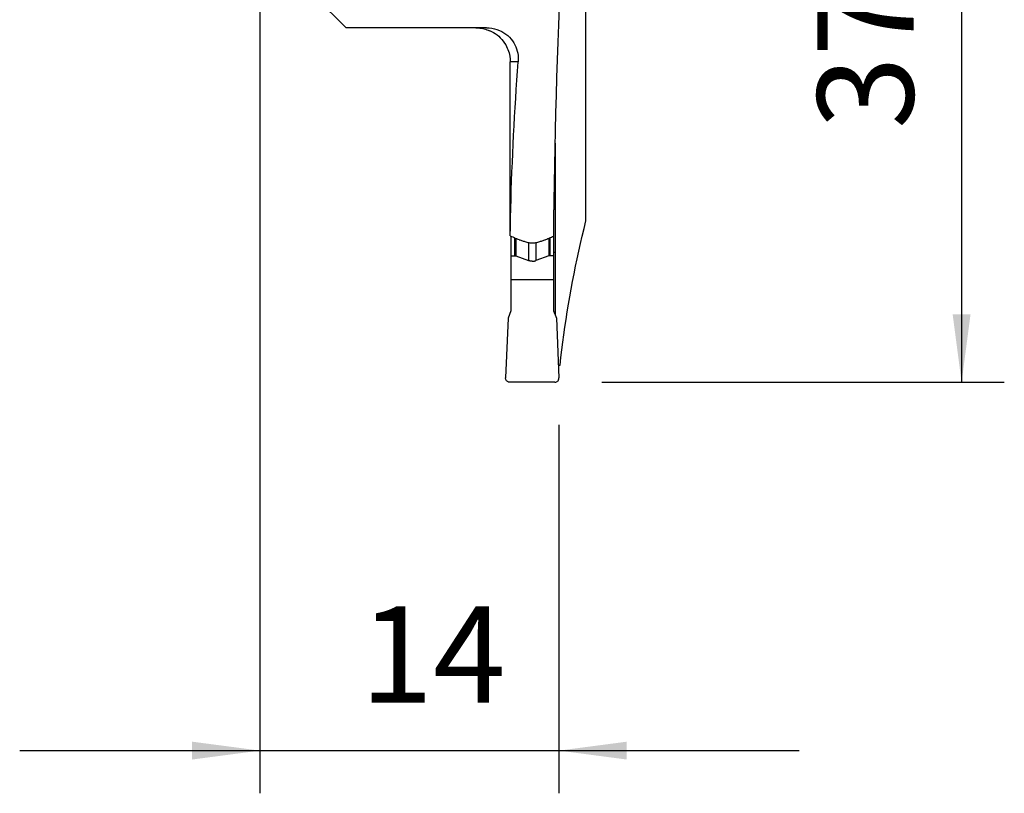
# Model space of a CAD drawing. Extents: x -19.7 to 35.8, y -56.6 to 37.4.
# Drawn here: x -11.2 to 34.9, y -56.6 to -20.4 of the extents above; entities that cross this region are included whole.
import ezdxf

# ---------------------------------------------------------------- set-up
doc = ezdxf.new("R2010")
doc.units = 0
doc.header["$MEASUREMENT"] = 0
doc.layers.get('0').update_dxf_attribs({"linetype": 'CONTINUOUS'})
doc.layers.add('1', color=4, linetype='CONTINUOUS')
doc.layers.add('2', color=7, linetype='CONTINUOUS')
doc.styles.add('SANDVIK_STYLE', font='simplex.shx', dxfattribs={"height": 3})
doc.styles.get("Standard").update_dxf_attribs({"font": 'simplex.shx'})
doc.dimstyles.new('SANDVIK_DIM', dxfattribs={"dimscale": 0, "dimtxt": 4.5, "dimasz": 4.57, "dimexe": 5, "dimexo": 0, "dimgap": 2.3, "dimtad": 1, "dimdsep": 46, "dimtxsty": 'SANDVIK_STYLE', "dimcen": 0.09, "dimclrd": 256, "dimclre": 256, "dimclrt": 256, "dimadec": 0, "dimazin": 0, "dimtfac": 1, "dimtofl": 0, "dimtmove": 2, "dimatfit": 3, "dimfxl": 1, "dimtolj": 1, "dimtzin": 0, "dimarcsym": 0})

# ---------------------------------------------------------------- blocks, each defined once
blk = doc.blocks.new('*D0')
for p, q in [((16, 0), (34.85, 0)), ((32.85, 0), (32.85, -37.35)), ((16, -37.35), (34.85, -37.35))]:
    blk.add_line(p, q)
for points in [[(32.85, 0), (33.267997, -3.175), (32.432003, -3.175)], [(32.85, -37.35), (32.432003, -34.175), (33.267997, -34.175)]]:
    blk.add_solid(points)
blk.add_text('37.35', height=4.5, rotation=90).set_placement((30.6, -25.490132))
blk = doc.blocks.new('*D1')
for p, q in [((0, -18), (0, -56.6)), ((14, -39.35), (14, -56.6)), ((-11.25, -54.6), (25.25, -54.6))]:
    blk.add_line(p, q)
for points in [[(0, -54.6), (-3.175, -55.017997), (-3.175, -54.182003)], [(14, -54.6), (17.175, -54.182003), (17.175, -55.017997)]]:
    blk.add_solid(points)
blk.add_text('14', height=4.5).set_placement((4.696711, -52.35))

msp = doc.modelspace()

# ---------------------------------------------------------------- linework, layer by layer
at = {"layer": '1'}
for p, q in [((4.032486, -20.75), (0.975481, -17.692995)), ((15.262326, -29.791307), (15.262326, -19.75)), ((10.609195, -20.75), (4.032486, -20.75)), ((12.090648, -22.35), (11.717974, -22.35)), ((13.820715, -26.158842), (13.820715, -29.25)), ((13.769612, -29.25), (13.820715, -29.25)), ((13.769612, -29.250138), (13.820715, -29.25014)), ((11.75, -30.507213), (11.75, -31.423002)), ((11.923551, -30.581418), (11.923551, -31.423002)), ((11.974854, -30.603392), (11.974854, -31.432048)), ((12.57899, -30.795178), (12.57899, -31.651935)), ((12.92101, -30.796926), (12.92101, -31.651935)), ((13.525146, -30.60352), (13.525146, -31.432048)), ((13.576449, -30.581545), (13.576449, -31.423002)), ((13.75, -30.507594), (13.75, -31.423002)), ((13.749994, -31.25001), (13.820712, -31.250011)), ((13.820712, -31.250011), (13.820712, -34.192747)), ((11.75, -31.423002), (11.75, -32.55)), ((11.75, -31.423002), (11.923551, -31.423002)), ((11.974854, -31.432048), (12.57899, -31.651935)), ((13.525146, -31.432048), (12.92101, -31.651935)), ((13.75, -31.423002), (13.576449, -31.423002)), ((13.75, -31.423002), (13.75, -32.55)), ((11.75, -32.55), (11.75, -33.998488)), ((13.75, -32.55), (11.75, -32.55)), ((13.75, -32.55), (13.75, -33.998488)), ((11.75, -33.998488), (11.62206, -34.35)), ((13.75, -33.998488), (13.87794, -34.35)), ((11.62206, -34.35), (11.50019, -37.141276)), ((13.87794, -34.35), (13.99981, -37.141276)), ((13.97399, -36.55), (14.048509, -36.55)), ((13.8, -37.35), (11.7, -37.35))]:
    msp.add_line(p, q, dxfattribs=at)
for points in [[(13.757923, -30.504252, 0), (13.765034, -29.67871, 0), (13.774405, -28.853214, 0), (13.786034, -28.027776, 0), (13.799921, -27.20241, 0), (13.816066, -26.377128, 0), (13.834469, -25.551942, 0), (13.85513, -24.726864, 0), (13.878048, -23.901909, 0), (13.903222, -23.077088, 0), (13.930654, -22.252413, 0), (13.960341, -21.427898, 0), (13.992284, -20.603555, 0), (14.026482, -19.779396, 0), (14.062934, -18.955434, 0), (14.101641, -18.131683, 0), (14.142601, -17.308153, 0), (14.185814, -16.484858, 0), (14.231279, -15.661811, 0), (14.278996, -14.839024, 0)], [(10.100038, -20.75, 0), (10.166691, -20.751419, 0), (10.233399, -20.755657, 0), (10.299992, -20.762685, 0), (10.366296, -20.772473, 0), (10.432142, -20.784992, 0), (10.497356, -20.800213, 0), (10.561767, -20.818107, 0), (10.625204, -20.838644, 0), (10.688102, -20.861989, 0), (10.75, -20.887965, 0)], [(10.609195, -20.75, 0), (10.733565, -20.754876, 0), (10.857166, -20.769395, 0), (10.978318, -20.793397, 0), (11.095987, -20.826848, 0), (11.209758, -20.86945, 0), (11.318343, -20.920407, 0), (11.420519, -20.978954, 0), (11.5162, -21.044762, 0), (11.605075, -21.117024, 0), (11.686577, -21.19477, 0), (11.760292, -21.277164, 0), (11.826577, -21.363956, 0), (11.885423, -21.454447, 0), (11.936745, -21.547859, 0), (11.980484, -21.643455, 0), (12.016972, -21.741188, 0), (12.046386, -21.840698, 0), (12.06881, -21.941451, 0), (12.08433, -22.042913, 0), (12.093067, -22.144957, 0), (12.095145, -22.247523, 0), (12.090648, -22.35, 0)], [(10.75, -20.876695, 0), (10.840779, -20.919081, 0), (10.929561, -20.967659, 0), (11.015757, -21.02219, 0), (11.098779, -21.082436, 0), (11.178038, -21.148161, 0), (11.25307, -21.219205, 0), (11.324003, -21.295725, 0), (11.39031, -21.377207, 0), (11.451437, -21.463119, 0), (11.506834, -21.552927, 0)], [(10.75, -20.887965, 0), (10.75, -20.887696, 0), (10.75, -20.887092, 0), (10.75, -20.886158, 0), (10.75, -20.884895, 0), (10.75, -20.88331, 0), (10.75, -20.881409, 0), (10.75, -20.879201, 0), (10.75, -20.876695, 0)], [(11.506834, -21.552927, 0), (11.544886, -21.623655, 0), (11.579431, -21.696495, 0), (11.610358, -21.771154, 0), (11.637558, -21.847337, 0), (11.66092, -21.924751, 0), (11.680335, -22.0031, 0), (11.695692, -22.082092, 0)], [(11.695692, -22.082092, 0), (11.701584, -22.119977, 0), (11.706582, -22.158057, 0), (11.710679, -22.196291, 0), (11.713871, -22.234642, 0), (11.716154, -22.27307, 0), (11.717524, -22.311536, 0), (11.717974, -22.35, 0)], [(11.715977, -30.154847, 0), (11.716079, -29.744178, 0), (11.716181, -29.333498, 0), (11.716284, -28.922804, 0), (11.716387, -28.512098, 0), (11.716491, -28.101379, 0), (11.716595, -27.690648, 0), (11.716699, -27.279905, 0), (11.716803, -26.869148, 0), (11.716908, -26.458379, 0), (11.717013, -26.047598, 0), (11.717119, -25.636804, 0), (11.717225, -25.225997, 0), (11.717331, -24.815178, 0), (11.717437, -24.404347, 0), (11.717544, -23.993502, 0), (11.717651, -23.582646, 0), (11.717759, -23.171776, 0), (11.717866, -22.760894, 0), (11.717974, -22.35, 0)], [(11.717591, -30.493478, 0), (11.725141, -30.063964, 0), (11.734035, -29.634502, 0), (11.744274, -29.205102, 0), (11.755857, -28.775772, 0), (11.768783, -28.346519, 0), (11.783053, -27.917354, 0), (11.798666, -27.488283, 0), (11.815622, -27.059317, 0), (11.83392, -26.630464, 0), (11.85356, -26.201731, 0), (11.874543, -25.773128, 0), (11.896866, -25.344663, 0), (11.920531, -24.916346, 0), (11.945535, -24.488183, 0), (11.97188, -24.060184, 0), (11.999564, -23.632358, 0), (12.028587, -23.204713, 0), (12.058949, -22.777257, 0), (12.090648, -22.35, 0)], [(13.820715, -29.25014, 0), (13.820715, -29.535836, 0), (13.820714, -29.821531, 0), (13.820714, -30.107227, 0), (13.820714, -30.392923, 0), (13.820713, -30.678619, 0), (13.820713, -30.964315, 0), (13.820712, -31.250011, 0)], [(13.820715, -29.25, 0), (13.820715, -29.25002, 0), (13.820715, -29.25004, 0), (13.820715, -29.25006, 0), (13.820715, -29.25008, 0), (13.820715, -29.2501, 0), (13.820715, -29.25012, 0), (13.820715, -29.25014, 0)], [(14.048509, -36.55, 0), (14.089143, -36.193048, 0), (14.132365, -35.836198, 0), (14.178176, -35.479455, 0), (14.226574, -35.122826, 0), (14.277558, -34.766317, 0), (14.331127, -34.409935, 0), (14.387282, -34.053685, 0), (14.44602, -33.697574, 0), (14.50734, -33.341609, 0), (14.571242, -32.985794, 0), (14.637724, -32.630138, 0), (14.706786, -32.274645, 0), (14.778425, -31.919322, 0), (14.852641, -31.564176, 0), (14.929433, -31.209212, 0), (15.008798, -30.854437, 0), (15.090737, -30.499857, 0), (15.175246, -30.145478, 0), (15.262326, -29.791307, 0)], [(11.717591, -30.493478, 0), (11.717276, -30.46161, 0), (11.716995, -30.429101, 0), (11.716748, -30.396047, 0), (11.716536, -30.362546, 0), (11.716358, -30.328693, 0), (11.716214, -30.294519, 0), (11.716104, -30.259829, 0), (11.716027, -30.224918, 0), (11.715985, -30.189889, 0), (11.715977, -30.154847, 0)], [(11.717591, -30.493478, 0), (11.776201, -30.51919, 0), (11.834944, -30.5447, 0), (11.893807, -30.570024, 0), (11.952778, -30.595181, 0), (12.011845, -30.620187, 0), (12.070995, -30.64506, 0), (12.130215, -30.669819, 0)], [(12.130215, -30.669819, 0), (12.135864, -30.672136, 0), (12.141551, -30.674391, 0), (12.147276, -30.676584, 0), (12.153036, -30.678714, 0), (12.15883, -30.680781, 0), (12.164656, -30.682783, 0), (12.170514, -30.684721, 0)], [(12.170514, -30.684721, 0), (12.209287, -30.697284, 0), (12.248074, -30.70982, 0), (12.286873, -30.72233, 0), (12.325683, -30.734815, 0), (12.364506, -30.747277, 0), (12.403339, -30.759715, 0), (12.442182, -30.772133, 0)], [(12.442182, -30.772133, 0), (12.487664, -30.785428, 0), (12.534148, -30.796605, 0), (12.581404, -30.805621, 0), (12.629201, -30.812437, 0), (12.67731, -30.81701, 0), (12.725502, -30.819301, 0), (12.773811, -30.819291, 0), (12.822186, -30.817004, 0), (12.870392, -30.812467, 0), (12.918197, -30.805708, 0), (12.965367, -30.796752, 0), (13.0118, -30.785595, 0), (13.057818, -30.772133, 0)], [(13.057818, -30.772133, 0), (13.096661, -30.759715, 0), (13.135494, -30.747277, 0), (13.174317, -30.734815, 0), (13.213127, -30.72233, 0), (13.251926, -30.70982, 0), (13.290713, -30.697284, 0), (13.329486, -30.684721, 0)], [(13.329486, -30.684721, 0), (13.335344, -30.682783, 0), (13.34117, -30.680781, 0), (13.346964, -30.678714, 0), (13.352724, -30.676584, 0), (13.358449, -30.674391, 0), (13.364136, -30.672136, 0), (13.369785, -30.669819, 0)], [(13.369785, -30.669819, 0), (13.42547, -30.646542, 0), (13.481093, -30.623163, 0), (13.536643, -30.599668, 0), (13.592111, -30.576044, 0), (13.647487, -30.552276, 0), (13.702761, -30.52835, 0), (13.757923, -30.504252, 0)], [(11.923551, -31.423002, 0), (11.925827, -31.423019, 0), (11.928103, -31.423071, 0), (11.930378, -31.423157, 0), (11.932651, -31.423278, 0), (11.934923, -31.423433, 0), (11.937191, -31.423623, 0), (11.939457, -31.423847, 0), (11.941718, -31.424106, 0), (11.943976, -31.424399, 0), (11.946229, -31.424726, 0), (11.948476, -31.425087, 0), (11.950718, -31.425482, 0), (11.952954, -31.425912, 0), (11.955183, -31.426375, 0), (11.957405, -31.426872, 0), (11.959618, -31.427402, 0), (11.961824, -31.427966, 0), (11.96402, -31.428564, 0), (11.966208, -31.429195, 0), (11.968385, -31.429859, 0), (11.970553, -31.430556, 0), (11.972709, -31.431285, 0), (11.974854, -31.432048, 0)], [(12.74999, -31.682089, 0), (12.742403, -31.682031, 0), (12.734817, -31.681858, 0), (12.727234, -31.68157, 0), (12.719657, -31.681167, 0), (12.712087, -31.680649, 0), (12.704525, -31.680017, 0), (12.696974, -31.679269, 0), (12.689436, -31.678407, 0), (12.681911, -31.677431, 0), (12.674402, -31.676341, 0), (12.66691, -31.675137, 0), (12.659437, -31.673819, 0), (12.651986, -31.672388, 0), (12.644556, -31.670844, 0), (12.637152, -31.669188, 0), (12.629773, -31.667419, 0), (12.622421, -31.665539, 0), (12.6151, -31.663547, 0), (12.607809, -31.661444, 0), (12.600551, -31.659231, 0), (12.593327, -31.656908, 0), (12.58614, -31.654476, 0), (12.57899, -31.651935, 0)], [(12.74999, -31.682089, 0), (12.757579, -31.682031, 0), (12.765166, -31.681859, 0), (12.772749, -31.681571, 0), (12.780327, -31.681168, 0), (12.787898, -31.680651, 0), (12.79546, -31.680018, 0), (12.803012, -31.679271, 0), (12.810552, -31.678409, 0), (12.818077, -31.677433, 0), (12.825587, -31.676342, 0), (12.83308, -31.675138, 0), (12.840554, -31.673821, 0), (12.848006, -31.67239, 0), (12.855436, -31.670846, 0), (12.862842, -31.669189, 0), (12.870222, -31.66742, 0), (12.877574, -31.66554, 0), (12.884896, -31.663548, 0), (12.892188, -31.661445, 0), (12.899447, -31.659232, 0), (12.906671, -31.656909, 0), (12.913859, -31.654477, 0), (12.92101, -31.651935, 0)], [(13.576449, -31.423002, 0), (13.574173, -31.423019, 0), (13.571897, -31.423071, 0), (13.569622, -31.423157, 0), (13.567349, -31.423278, 0), (13.565077, -31.423433, 0), (13.562809, -31.423623, 0), (13.560543, -31.423847, 0), (13.558282, -31.424106, 0), (13.556024, -31.424399, 0), (13.553771, -31.424726, 0), (13.551524, -31.425087, 0), (13.549282, -31.425482, 0), (13.547046, -31.425912, 0), (13.544817, -31.426375, 0), (13.542595, -31.426872, 0), (13.540382, -31.427402, 0), (13.538176, -31.427966, 0), (13.53598, -31.428564, 0), (13.533792, -31.429195, 0), (13.531615, -31.429859, 0), (13.529447, -31.430556, 0), (13.527291, -31.431285, 0), (13.525146, -31.432048, 0)], [(11.7, -37.35, 0), (11.670754, -37.347848, 0), (11.642132, -37.341446, 0), (11.614756, -37.330927, 0), (11.589216, -37.316514, 0), (11.566057, -37.298521, 0), (11.545777, -37.277337, 0), (11.528812, -37.253416, 0), (11.515527, -37.227271, 0), (11.506212, -37.199462, 0), (11.501065, -37.170588, 0), (11.50019, -37.141276, 0)], [(13.8, -37.35, 0), (13.829246, -37.347848, 0), (13.857868, -37.341446, 0), (13.885244, -37.330927, 0), (13.910784, -37.316514, 0), (13.933943, -37.298521, 0), (13.954223, -37.277337, 0), (13.971188, -37.253416, 0), (13.984473, -37.227271, 0), (13.993788, -37.199462, 0), (13.998935, -37.170588, 0), (13.99981, -37.141276, 0)]]:
    msp.add_polyline3d(points, dxfattribs=at)

# ---------------------------------------------------------------- dimensions: what is measured, and where the dimension line sits
at = {"layer": '2'}
dim = msp.add_linear_dim(base=(32.85, -37.35), p1=(16, 0), p2=(16, -37.35), angle=90, text='37.35', dimstyle='SANDVIK_DIM', dxfattribs=at)
dim.commit()
dim.dimension.update_dxf_attribs({"geometry": '*D0', "text_midpoint": (30.6, -25.490132)})
dim = msp.add_linear_dim(base=(14, -54.6), p1=(0, -18), p2=(14, -39.35), text='14', dimstyle='SANDVIK_DIM', dxfattribs=at)
dim.commit()
dim.dimension.update_dxf_attribs({"geometry": '*D1', "text_midpoint": (4.696711, -52.35)})

doc.saveas('drawing.dxf')
